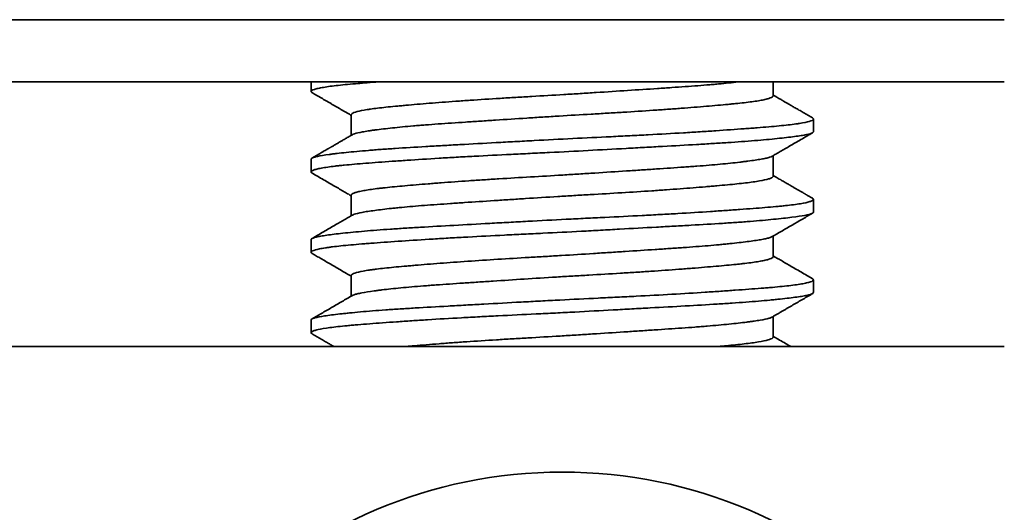
# Model space of a CAD drawing. Units: millimetres. Extents: x 4 to 403, y 23 to 287.
# Drawn here: x 169 to 178, y 243 to 248 of the extents above; entities that cross this region are included whole.
import ezdxf

# ---------------------------------------------------------------- set-up
doc = ezdxf.new("R2010")
doc.units = ezdxf.units.MM
doc.layers.add('1', color=7, linetype='Continuous', true_color=0xffffff)

msp = doc.modelspace()

# ---------------------------------------------------------------- linework, layer by layer
at = {"layer": '1', "color": 18, "linetype": 'Continuous', "lineweight": 35}
for p, q in [((178.3927, 248.1531), (104.3942, 248.1531)), ((178.3927, 247.5363), (104.3942, 247.5363)), ((171.4934, 247.5363), (171.4934, 247.4382)), ((176.0934, 247.3962), (176.0934, 247.5363)), ((171.8934, 247.2073), (171.8934, 247.0026)), ((176.4934, 247.0383), (176.4934, 247.1653)), ((171.4934, 246.7653), (171.4934, 246.6382)), ((176.0934, 246.5962), (176.0934, 246.8009)), ((171.8934, 246.4073), (171.8934, 246.2026)), ((176.4934, 246.2383), (176.4934, 246.3653)), ((176.0934, 245.7962), (176.0934, 246.0009)), ((171.4934, 245.9653), (171.4934, 245.8382)), ((171.8934, 245.6073), (171.8934, 245.4027)), ((176.4934, 245.4382), (176.4934, 245.5653)), ((176.0934, 244.9962), (176.0934, 245.2009)), ((171.4934, 245.1653), (171.4934, 245.0383)), ((178.3927, 244.9018), (104.3942, 244.9018))]:
    msp.add_line(p, q, dxfattribs=at)
msp.add_circle((173.9934, 238.9018), 4.75, dxfattribs=at)
for points, knots in [([(172.1942, 247.5363), (172.1555, 247.5335), (172.1182, 247.5307), (172.0615, 247.5264), (172.0412, 247.5248), (172.0016, 247.5217), (171.9823, 247.5201), (171.8879, 247.5123), (171.8214, 247.5061), (171.706, 247.4934), (171.6569, 247.4869), (171.6069, 247.4784), (171.5975, 247.4767), (171.5798, 247.4733), (171.5552, 247.4681), (171.5362, 247.463), (171.5054, 247.4527), (171.4945, 247.4458), (171.4933, 247.4376), (171.4936, 247.436), (171.4956, 247.4327), (171.4972, 247.4311), (171.5004, 247.4289), (171.5014, 247.4283), (171.5024, 247.4276)], [0, 0, 0, 0, 0.078758, 0.078758, 0.123917, 0.123917, 0.169076, 0.169076, 0.349713, 0.349713, 0.530349, 0.530349, 0.575508, 0.575508, 0.620668, 0.710986, 0.710986, 0.891622, 0.891622, 0.936781, 0.936781, 0.981941, 0.981941, 1, 1, 1, 1]), ([(171.8934, 247.2072), (171.8934, 247.2075), (171.8934, 247.2078), (171.8937, 247.2098), (171.8944, 247.2114), (171.9004, 247.2198), (171.9267, 247.2335), (171.9847, 247.2469), (172.0312, 247.2552), (172.0411, 247.2569), (172.0616, 247.2602), (172.0938, 247.2651), (172.13, 247.2698), (172.2076, 247.2793), (172.2664, 247.2855), (172.3487, 247.2933), (172.3656, 247.2949), (172.4003, 247.2981), (172.4181, 247.2997), (172.4725, 247.3045), (172.51, 247.3077), (172.6266, 247.3176), (172.7095, 247.3244), (172.8418, 247.3345), (172.8872, 247.3379), (172.9574, 247.343), (172.981, 247.3446), (173.0286, 247.348), (173.0525, 247.3496), (173.1733, 247.3579), (173.2727, 247.3642), (173.4262, 247.3737), (173.478, 247.3768), (173.5569, 247.3815), (173.5834, 247.383), (173.6367, 247.3862), (173.6634, 247.3877), (173.7966, 247.3956), (173.9034, 247.4018), (174.0638, 247.4116), (174.1172, 247.4149), (174.1975, 247.42), (174.2243, 247.4217), (174.2778, 247.4251), (174.3047, 247.4268), (174.4382, 247.4354), (174.6465, 247.4489), (174.8446, 247.4619), (174.9651, 247.47), (174.9891, 247.4716), (175.0364, 247.4748), (175.1063, 247.4795), (175.1734, 247.4842), (175.3037, 247.4935), (175.3857, 247.4997), (175.4818, 247.5079), (175.5007, 247.5095), (175.5379, 247.5128), (175.5561, 247.5145), (175.6095, 247.5196), (175.6432, 247.5229), (175.7066, 247.5296), (175.7363, 247.5329), (175.7643, 247.5362)], [0, 0, 0, 0, 0.002741, 0.002741, 0.017636, 0.017636, 0.077217, 0.136797, 0.136797, 0.151693, 0.151693, 0.166588, 0.196378, 0.196378, 0.255958, 0.255958, 0.270854, 0.270854, 0.285749, 0.285749, 0.315539, 0.315539, 0.375119, 0.375119, 0.40491, 0.40491, 0.419805, 0.419805, 0.4347, 0.4347, 0.49428, 0.49428, 0.524071, 0.524071, 0.538966, 0.538966, 0.553861, 0.553861, 0.613442, 0.613442, 0.643232, 0.643232, 0.658127, 0.658127, 0.673022, 0.673022, 0.732603, 0.792183, 0.792183, 0.807078, 0.807078, 0.821973, 0.851764, 0.851764, 0.911344, 0.911344, 0.926239, 0.926239, 0.941134, 0.941134, 0.970925, 0.970925, 1, 1, 1, 1]), ([(176.0934, 247.3962), (176.0934, 247.3939), (176.0924, 247.3917), (176.0849, 247.3828), (176.0712, 247.376), (176.0385, 247.3658), (176.0255, 247.3624), (176.003, 247.3574), (175.9949, 247.3557), (175.9779, 247.3523), (175.9689, 247.3506), (175.9217, 247.3424), (175.8765, 247.336), (175.7979, 247.3266), (175.7698, 247.3234), (175.725, 247.3187), (175.7096, 247.3172), (175.6779, 247.314), (175.6615, 247.3124), (175.5781, 247.3045), (175.5057, 247.2982), (175.3495, 247.285), (175.2659, 247.2783), (175.154, 247.2697), (175.1314, 247.268), (175.0857, 247.2646), (175.0165, 247.2596), (174.9454, 247.2546), (174.8007, 247.2448), (174.7008, 247.2385), (174.5717, 247.2306), (174.5457, 247.229), (174.4932, 247.2258), (174.4144, 247.2211), (174.3352, 247.2165), (174.1761, 247.2072), (174.0694, 247.2009), (173.9352, 247.1927), (173.9083, 247.191), (173.8544, 247.1877), (173.8274, 247.186), (173.7465, 247.1809), (173.6932, 247.1774), (173.5347, 247.1672), (173.431, 247.1605), (173.2786, 247.1505), (173.2283, 247.1472), (173.1536, 247.1423), (173.1288, 247.1407), (173.0798, 247.1374), (173.0556, 247.1358), (172.9361, 247.1278), (172.845, 247.1216), (172.7153, 247.1123), (172.6731, 247.1092), (172.6117, 247.1044), (172.5915, 247.1028), (172.5517, 247.0996), (172.5321, 247.098), (172.4363, 247.0898), (172.2966, 247.0763), (172.1827, 247.0628), (172.12, 247.0545), (172.1079, 247.0528), (172.0848, 247.0495), (172.0516, 247.0446), (172.0228, 247.0398), (171.9711, 247.0303), (171.9444, 247.0241), (171.9164, 247.0149), (171.9091, 247.0118), (171.9039, 247.0087)], [0, 0, 0, 0, 0.016949, 0.016949, 0.067393, 0.067393, 0.092615, 0.092615, 0.105226, 0.105226, 0.117837, 0.117837, 0.168281, 0.168281, 0.193503, 0.193503, 0.206114, 0.206114, 0.218725, 0.218725, 0.269169, 0.269169, 0.319612, 0.319612, 0.332223, 0.332223, 0.344834, 0.370056, 0.370056, 0.4205, 0.4205, 0.433111, 0.433111, 0.445722, 0.470944, 0.470944, 0.521388, 0.521388, 0.533999, 0.533999, 0.54661, 0.54661, 0.571832, 0.571832, 0.622276, 0.622276, 0.647498, 0.647498, 0.660109, 0.660109, 0.67272, 0.67272, 0.723164, 0.723164, 0.748386, 0.748386, 0.760997, 0.760997, 0.773608, 0.773608, 0.824052, 0.874496, 0.874496, 0.887107, 0.887107, 0.899718, 0.92494, 0.92494, 0.975384, 0.975384, 1, 1, 1, 1]), ([(176.4841, 247.1761), (176.469, 247.1848), (176.4382, 247.2027), (176.3933, 247.2287), (176.3508, 247.2534), (176.3129, 247.2754), (176.2796, 247.2946), (176.2509, 247.3113), (176.229, 247.324), (176.2128, 247.3334), (176.2016, 247.3399), (176.1923, 247.3453), (176.184, 247.3501), (176.1751, 247.3552), (176.1634, 247.3621), (176.1478, 247.3711), (176.128, 247.3826), (176.1095, 247.3933), (176.0976, 247.4002), (176.0934, 247.4026)], [0, 0, 0, 0, 0.115753, 0.236392, 0.345205, 0.442197, 0.527371, 0.600729, 0.662275, 0.696106, 0.724897, 0.748648, 0.767478, 0.788664, 0.816498, 0.857837, 0.908409, 0.968211, 1, 1, 1, 1]), ([(171.4934, 246.7652), (171.4934, 246.7684), (171.4956, 246.7715), (171.5026, 246.7761), (171.5056, 246.7777), (171.5128, 246.7808), (171.5255, 246.7855), (171.5436, 246.7901), (171.5868, 246.7993), (171.625, 246.8056), (171.6849, 246.8137), (171.6975, 246.8153), (171.7238, 246.8186), (171.7376, 246.8203), (171.7803, 246.8252), (171.8109, 246.8286), (171.9087, 246.8387), (171.9821, 246.8456), (172.084, 246.8541), (172.1049, 246.8558), (172.1477, 246.8591), (172.1697, 246.8608), (172.2369, 246.8658), (172.2833, 246.8691), (172.4268, 246.8786), (172.5283, 246.8847), (172.6895, 246.894), (172.7447, 246.8972), (172.8297, 246.902), (172.8585, 246.9036), (172.9164, 246.9068), (172.9455, 246.9084), (173.0922, 246.9165), (173.2125, 246.9232), (173.3973, 246.9333), (173.4596, 246.9368), (173.5543, 246.9419), (173.586, 246.9437), (173.6498, 246.9471), (173.6819, 246.9489), (173.8421, 246.9575), (173.97, 246.9642), (174.225, 246.9769), (174.3522, 246.983), (174.5108, 246.9908), (174.5424, 246.9924), (174.6051, 246.9955), (174.6984, 247.0002), (174.7897, 247.0049), (174.9696, 247.0144), (175.086, 247.021), (175.227, 247.0294), (175.2549, 247.0311), (175.3104, 247.0345), (175.3923, 247.0396), (175.4705, 247.0448), (175.6223, 247.055), (175.7171, 247.0617), (175.8275, 247.0698), (175.8492, 247.0714), (175.8918, 247.0746), (175.9127, 247.0762), (175.9739, 247.0809), (176.0125, 247.084), (176.1218, 247.0933), (176.1862, 247.0995), (176.2701, 247.1091), (176.2959, 247.1124), (176.3314, 247.1174), (176.3427, 247.119), (176.364, 247.1224), (176.374, 247.1241), (176.4211, 247.1325), (176.449, 247.1394), (176.4766, 247.1497), (176.4834, 247.1531), (176.4899, 247.1582), (176.4915, 247.1599), (176.4933, 247.1633), (176.4936, 247.1649), (176.4927, 247.1697), (176.4898, 247.1728), (176.4847, 247.1758)], [0, 0, 0, 0, 0.022901, 0.022901, 0.034828, 0.034828, 0.046756, 0.070611, 0.070611, 0.11832, 0.11832, 0.130248, 0.130248, 0.142175, 0.142175, 0.16603, 0.16603, 0.21374, 0.21374, 0.225668, 0.225668, 0.237595, 0.237595, 0.26145, 0.26145, 0.30916, 0.30916, 0.333015, 0.333015, 0.344943, 0.344943, 0.35687, 0.35687, 0.40458, 0.40458, 0.428435, 0.428435, 0.440363, 0.440363, 0.45229, 0.45229, 0.5, 0.5, 0.54771, 0.54771, 0.559637, 0.559637, 0.571565, 0.59542, 0.59542, 0.64313, 0.64313, 0.655057, 0.655057, 0.666985, 0.69084, 0.69084, 0.73855, 0.73855, 0.750477, 0.750477, 0.762405, 0.762405, 0.786259, 0.786259, 0.833969, 0.833969, 0.857824, 0.857824, 0.869752, 0.869752, 0.881679, 0.881679, 0.929389, 0.929389, 0.953244, 0.953244, 0.965172, 0.965172, 0.977099, 0.977099, 1, 1, 1, 1]), ([(176.4934, 247.0382), (176.4934, 247.0379), (176.4934, 247.0377), (176.493, 247.0342), (176.4902, 247.031), (176.4743, 247.0216), (176.4541, 247.0156), (176.4165, 247.0078), (176.4083, 247.0062), (176.3908, 247.0031), (176.3814, 247.0015), (176.3515, 246.9967), (176.3294, 246.9935), (176.2563, 246.9838), (176.1988, 246.9772), (176.0993, 246.9671), (176.0639, 246.9636), (175.9886, 246.9567), (175.9491, 246.9533), (175.8254, 246.9431), (175.7361, 246.9366), (175.5917, 246.9271), (175.5419, 246.924), (175.4645, 246.9193), (175.4382, 246.9177), (175.3849, 246.9146), (175.358, 246.913), (175.2222, 246.9052), (175.1093, 246.8989), (174.9337, 246.8892), (174.8741, 246.8859), (174.7831, 246.8809), (174.7525, 246.8792), (174.6908, 246.8758), (174.6597, 246.874), (174.5035, 246.8655), (174.3776, 246.8585), (174.1237, 246.8449), (173.9957, 246.8383), (173.8345, 246.8302), (173.8021, 246.8287), (173.7379, 246.8255), (173.642, 246.8208), (173.5473, 246.8162), (173.3598, 246.807), (173.237, 246.8008), (173.0864, 246.7928), (173.0564, 246.7911), (172.9968, 246.7879), (172.9672, 246.7862), (172.8796, 246.7813), (172.8226, 246.7779), (172.6555, 246.7679), (172.5494, 246.761), (172.4234, 246.7525), (172.3985, 246.7508), (172.3495, 246.7474), (172.3252, 246.7457), (172.2538, 246.7406), (172.2082, 246.7373), (172.0771, 246.7277), (171.9975, 246.7216), (171.8897, 246.7123), (171.8557, 246.7091), (171.8076, 246.7044), (171.7921, 246.7028), (171.7622, 246.6996), (171.7478, 246.698), (171.679, 246.6899), (171.6334, 246.6833), (171.5789, 246.6732), (171.563, 246.6698), (171.5427, 246.6646), (171.5365, 246.6629), (171.5254, 246.6594), (171.5204, 246.6577), (171.4988, 246.649), (171.4915, 246.6423), (171.4949, 246.633), (171.4978, 246.6303), (171.5025, 246.6276)], [0, 0, 0, 0, 0.001718, 0.001718, 0.025563, 0.025563, 0.073255, 0.073255, 0.085178, 0.085178, 0.097101, 0.097101, 0.120947, 0.120947, 0.168639, 0.168639, 0.192485, 0.192485, 0.21633, 0.21633, 0.264022, 0.264022, 0.287868, 0.287868, 0.299791, 0.299791, 0.311714, 0.311714, 0.359406, 0.359406, 0.383251, 0.383251, 0.395174, 0.395174, 0.407097, 0.407097, 0.454789, 0.454789, 0.502481, 0.502481, 0.514404, 0.514404, 0.526327, 0.550172, 0.550172, 0.597864, 0.597864, 0.609787, 0.609787, 0.62171, 0.62171, 0.645556, 0.645556, 0.693248, 0.693248, 0.705171, 0.705171, 0.717094, 0.717094, 0.740939, 0.740939, 0.788631, 0.788631, 0.812477, 0.812477, 0.8244, 0.8244, 0.836323, 0.836323, 0.884015, 0.884015, 0.90786, 0.90786, 0.919783, 0.919783, 0.931706, 0.931706, 0.979398, 0.979398, 1, 1, 1, 1]), ([(171.9043, 247.0089), (171.8932, 247.0025), (171.8709, 246.9895), (171.8384, 246.9707), (171.8078, 246.953), (171.7805, 246.9371), (171.7575, 246.9237), (171.7384, 246.9127), (171.723, 246.9037), (171.7098, 246.8961), (171.6988, 246.8897), (171.6901, 246.8847), (171.6835, 246.8809), (171.6788, 246.8781), (171.6741, 246.8754), (171.6681, 246.8719), (171.6594, 246.8669), (171.6481, 246.8603), (171.6329, 246.8515), (171.6136, 246.8403), (171.5896, 246.8264), (171.5619, 246.8103), (171.5324, 246.7932), (171.5121, 246.7815), (171.5024, 246.7759)], [0, 0, 0, 0, 0.082721, 0.166695, 0.242691, 0.310708, 0.370744, 0.414674, 0.45306, 0.4859, 0.513192, 0.534938, 0.551135, 0.561784, 0.570586, 0.585637, 0.607223, 0.635346, 0.670006, 0.720226, 0.779862, 0.848914, 0.927386, 1, 1, 1, 1]), ([(176.0824, 246.7945), (176.0947, 246.8016), (176.1214, 246.8171), (176.1636, 246.8416), (176.2103, 246.8687), (176.2602, 246.8976), (176.3132, 246.9284), (176.3695, 246.961), (176.4268, 246.9943), (176.4654, 247.0166), (176.4842, 247.0275)], [0, 0, 0, 0, 0.091392, 0.199562, 0.315705, 0.439823, 0.571919, 0.711995, 0.860053, 1, 1, 1, 1]), ([(171.8934, 246.4073), (171.8934, 246.4089), (171.894, 246.4106), (171.8992, 246.4189), (171.9115, 246.4257), (171.9423, 246.436), (171.9548, 246.4394), (171.9834, 246.4462), (171.9997, 246.4495), (172.0541, 246.4594), (172.0979, 246.4658), (172.1621, 246.4738), (172.1754, 246.4753), (172.2031, 246.4785), (172.2174, 246.4801), (172.2616, 246.4848), (172.2927, 246.488), (172.3904, 246.4973), (172.4616, 246.5036), (172.5775, 246.5135), (172.6176, 246.5168), (172.6802, 246.5219), (172.7015, 246.5236), (172.7445, 246.527), (172.7663, 246.5287), (172.8764, 246.5372), (172.9685, 246.5439), (173.1123, 246.5537), (173.1612, 246.557), (173.2361, 246.5618), (173.2613, 246.5634), (173.3122, 246.5666), (173.3379, 246.5682), (173.4668, 246.5762), (173.6756, 246.5885), (173.8894, 246.601), (174.0247, 246.6092), (174.0518, 246.6109), (174.1057, 246.6142), (174.1863, 246.6192), (174.2661, 246.6243), (174.4245, 246.6345), (174.5286, 246.6413), (174.6569, 246.6497), (174.6825, 246.6513), (174.7334, 246.6547), (174.7587, 246.6563), (174.8336, 246.6612), (174.8825, 246.6645), (175.0262, 246.674), (175.118, 246.6803), (175.2276, 246.6881), (175.2492, 246.6896), (175.292, 246.6928), (175.3132, 246.6944), (175.3758, 246.6991), (175.4159, 246.7023), (175.5315, 246.712), (175.6023, 246.7187), (175.6993, 246.7288), (175.7301, 246.7322), (175.7739, 246.7373), (175.7882, 246.739), (175.8157, 246.7424), (175.8289, 246.7441), (175.8928, 246.7524), (175.9362, 246.7589), (175.9899, 246.7684), (176.006, 246.7715), (176.0271, 246.7762), (176.0336, 246.7778), (176.0458, 246.7809), (176.0514, 246.7825), (176.0677, 246.7876), (176.0764, 246.7911), (176.0825, 246.7946)], [0, 0, 0, 0, 0.012919, 0.012919, 0.063383, 0.063383, 0.088615, 0.088615, 0.113847, 0.113847, 0.164312, 0.164312, 0.176928, 0.176928, 0.189544, 0.189544, 0.214776, 0.214776, 0.26524, 0.26524, 0.290472, 0.290472, 0.303088, 0.303088, 0.315704, 0.315704, 0.366169, 0.366169, 0.391401, 0.391401, 0.404017, 0.404017, 0.416633, 0.416633, 0.467097, 0.517562, 0.517562, 0.530178, 0.530178, 0.542794, 0.568026, 0.568026, 0.61849, 0.61849, 0.631106, 0.631106, 0.643722, 0.643722, 0.668954, 0.668954, 0.719419, 0.719419, 0.732035, 0.732035, 0.744651, 0.744651, 0.769883, 0.769883, 0.820347, 0.820347, 0.84558, 0.84558, 0.858196, 0.858196, 0.870812, 0.870812, 0.921276, 0.921276, 0.946508, 0.946508, 0.959124, 0.959124, 0.97174, 0.97174, 1, 1, 1, 1]), ([(171.5027, 246.6275), (171.5215, 246.6166), (171.5601, 246.5942), (171.6174, 246.561), (171.6737, 246.5284), (171.7268, 246.4976), (171.7766, 246.4687), (171.8233, 246.4416), (171.8619, 246.4192), (171.8849, 246.4059), (171.8934, 246.4009)], [0, 0, 0, 0, 0.143923, 0.29623, 0.440302, 0.576143, 0.703756, 0.823143, 0.934306, 1, 1, 1, 1]), ([(176.0934, 246.5962), (176.0934, 246.5938), (176.0923, 246.5913), (176.0884, 246.5871), (176.0863, 246.5854), (176.0811, 246.582), (176.0779, 246.5803), (176.0671, 246.5751), (176.0578, 246.5717), (176.024, 246.5616), (175.9937, 246.5549), (175.9363, 246.545), (175.9151, 246.5417), (175.8688, 246.5352), (175.8439, 246.5321), (175.7641, 246.5226), (175.7042, 246.5164), (175.6042, 246.507), (175.5692, 246.5039), (175.5142, 246.499), (175.4954, 246.4974), (175.457, 246.4941), (175.4376, 246.4925), (175.3387, 246.4842), (175.2547, 246.4774), (175.1217, 246.4673), (175.0762, 246.4639), (175.006, 246.4589), (174.9824, 246.4572), (174.9344, 246.4539), (174.9101, 246.4522), (174.7877, 246.444), (174.6875, 246.4376), (174.4823, 246.4251), (174.3775, 246.419), (174.2435, 246.4111), (174.2165, 246.4095), (174.1627, 246.4064), (174.1359, 246.4048), (174.0554, 246.4), (174.0018, 246.3968), (173.8415, 246.3869), (173.735, 246.3801), (173.6025, 246.3716), (173.576, 246.3699), (173.5231, 246.3665), (173.4968, 246.3648), (173.4184, 246.3597), (173.367, 246.3563), (173.2149, 246.3464), (173.1167, 246.3399), (172.974, 246.3304), (172.9272, 246.3272), (172.8352, 246.3209), (172.7906, 246.3177), (172.661, 246.3084), (172.5801, 246.3021), (172.4668, 246.2924), (172.4305, 246.289), (172.378, 246.284), (172.3608, 246.2823), (172.3273, 246.2789), (172.311, 246.2772), (172.2318, 246.2687), (172.1758, 246.262), (172.1023, 246.2521), (172.0796, 246.2488), (172.0482, 246.2439), (172.0382, 246.2423), (172.0192, 246.2391), (172.0101, 246.2375), (171.9673, 246.2295), (171.9413, 246.2233), (171.9153, 246.2144), (171.9088, 246.2116), (171.904, 246.2088)], [0, 0, 0, 0, 0.018967, 0.018967, 0.031578, 0.031578, 0.044189, 0.044189, 0.069411, 0.069411, 0.119854, 0.119854, 0.145076, 0.145076, 0.170298, 0.170298, 0.220742, 0.220742, 0.245964, 0.245964, 0.258575, 0.258575, 0.271186, 0.271186, 0.32163, 0.32163, 0.346852, 0.346852, 0.359463, 0.359463, 0.372074, 0.372074, 0.422518, 0.422518, 0.472962, 0.472962, 0.485573, 0.485573, 0.498184, 0.498184, 0.523406, 0.523406, 0.57385, 0.57385, 0.586461, 0.586461, 0.599072, 0.599072, 0.624294, 0.624294, 0.674738, 0.674738, 0.69996, 0.69996, 0.725182, 0.725182, 0.775625, 0.775625, 0.800847, 0.800847, 0.813458, 0.813458, 0.826069, 0.826069, 0.876513, 0.876513, 0.901735, 0.901735, 0.914346, 0.914346, 0.926957, 0.926957, 0.977401, 0.977401, 1, 1, 1, 1]), ([(176.4841, 246.3761), (176.4798, 246.3786), (176.47, 246.3843), (176.4556, 246.3926), (176.4418, 246.4006), (176.431, 246.4069), (176.4229, 246.4116), (176.4168, 246.4151), (176.412, 246.4179), (176.4069, 246.4208), (176.4014, 246.424), (176.3945, 246.428), (176.386, 246.4329), (176.375, 246.4393), (176.3606, 246.4477), (176.3426, 246.4581), (176.3207, 246.4708), (176.2955, 246.4854), (176.267, 246.5019), (176.2354, 246.5203), (176.2007, 246.5404), (176.1629, 246.5623), (176.1268, 246.5833), (176.1033, 246.5969), (176.0934, 246.6026)], [0, 0, 0, 0, 0.03305, 0.075486, 0.110615, 0.138435, 0.158948, 0.172814, 0.184836, 0.195973, 0.21195, 0.227297, 0.248733, 0.276985, 0.312053, 0.359418, 0.415329, 0.479785, 0.552783, 0.634321, 0.722712, 0.819337, 0.924191, 1, 1, 1, 1]), ([(171.4934, 245.9652), (171.4934, 245.9673), (171.4944, 245.9693), (171.5025, 245.9777), (171.5184, 245.9838), (171.5569, 245.9931), (171.5721, 245.9962), (171.5988, 246.0009), (171.6083, 246.0025), (171.6284, 246.0057), (171.639, 246.0073), (171.6949, 246.0153), (171.7485, 246.0218), (171.842, 246.0319), (171.8753, 246.0353), (171.9465, 246.0421), (171.9845, 246.0456), (172.1034, 246.0559), (172.1897, 246.0626), (172.3293, 246.0722), (172.3776, 246.0753), (172.4526, 246.08), (172.478, 246.0816), (172.5298, 246.0847), (172.5562, 246.0863), (172.6896, 246.0941), (172.8006, 246.1004), (173.031, 246.1132), (173.1503, 246.1197), (173.3047, 246.1282), (173.3359, 246.13), (173.3984, 246.1334), (173.4923, 246.1386), (173.5868, 246.1437), (173.7765, 246.154), (173.904, 246.1608), (174.0646, 246.1689), (174.0968, 246.1705), (174.1613, 246.1737), (174.1936, 246.1753), (174.2899, 246.18), (174.3535, 246.1831), (174.5426, 246.1924), (174.6664, 246.1985), (174.8486, 246.208), (174.9088, 246.2112), (174.9981, 246.2161), (175.0276, 246.2178), (175.0859, 246.2211), (175.1147, 246.2227), (175.257, 246.2311), (175.3655, 246.2379), (175.5203, 246.2481), (175.5706, 246.2515), (175.6439, 246.2566), (175.6681, 246.2583), (175.7155, 246.2617), (175.7388, 246.2633), (175.8524, 246.2715), (175.9355, 246.2777), (176.0486, 246.287), (176.0844, 246.2901), (176.1351, 246.2948), (176.1515, 246.2964), (176.1834, 246.2996), (176.1988, 246.3012), (176.2731, 246.3092), (176.3727, 246.3222), (176.4355, 246.3359), (176.4628, 246.3446), (176.4677, 246.3463), (176.4761, 246.3498), (176.4869, 246.3549), (176.4921, 246.36), (176.4944, 246.3675), (176.4917, 246.3716), (176.4848, 246.3757)], [0, 0, 0, 0, 0.015263, 0.015263, 0.062954, 0.062954, 0.0868, 0.0868, 0.098723, 0.098723, 0.110646, 0.110646, 0.158338, 0.158338, 0.182184, 0.182184, 0.206029, 0.206029, 0.253721, 0.253721, 0.277567, 0.277567, 0.28949, 0.28949, 0.301413, 0.301413, 0.349104, 0.349104, 0.396796, 0.396796, 0.408719, 0.408719, 0.420642, 0.444488, 0.444488, 0.49218, 0.49218, 0.504103, 0.504103, 0.516025, 0.516025, 0.539871, 0.539871, 0.587563, 0.587563, 0.611409, 0.611409, 0.623332, 0.623332, 0.635255, 0.635255, 0.682946, 0.682946, 0.706792, 0.706792, 0.718715, 0.718715, 0.730638, 0.730638, 0.77833, 0.77833, 0.802176, 0.802176, 0.814099, 0.814099, 0.826022, 0.826022, 0.873713, 0.921405, 0.921405, 0.933328, 0.933328, 0.945251, 0.969097, 0.969097, 1, 1, 1, 1]), ([(176.4934, 246.2381), (176.4934, 246.2368), (176.493, 246.2355), (176.4911, 246.2326), (176.4895, 246.231), (176.4849, 246.2278), (176.482, 246.2262), (176.4644, 246.2184), (176.4406, 246.2123), (176.3742, 246.1999), (176.3315, 246.1936), (176.2529, 246.1837), (176.2245, 246.1803), (176.1637, 246.1736), (176.1312, 246.1703), (176.0277, 246.1601), (175.9506, 246.1532), (175.8439, 246.1448), (175.8219, 246.1431), (175.7772, 246.1397), (175.7545, 246.1381), (175.6852, 246.1332), (175.6374, 246.13), (175.4898, 246.1207), (175.3855, 246.1145), (175.2477, 246.1067), (175.2198, 246.1051), (175.1632, 246.1019), (175.1344, 246.1003), (175.0477, 246.0955), (174.9891, 246.0922), (174.811, 246.0824), (174.6894, 246.0757), (174.5024, 246.0654), (174.4394, 246.062), (174.3437, 246.0567), (174.3116, 246.055), (174.2475, 246.0516), (174.2155, 246.0498), (174.0555, 246.0413), (173.9278, 246.0348), (173.7367, 246.0254), (173.6731, 246.0223), (173.5777, 246.0177), (173.546, 246.0161), (173.4825, 246.013), (173.4509, 246.0115), (173.2941, 246.0037), (173.1723, 245.9974), (172.9948, 245.9878), (172.9365, 245.9845), (172.8218, 245.9779), (172.7653, 245.9745), (172.5987, 245.9642), (172.4942, 245.9574), (172.2978, 245.9438), (172.2059, 245.9373), (172.0992, 245.9293), (172.0782, 245.9277), (172.0373, 245.9245), (171.9776, 245.9198), (171.9227, 245.9152), (171.8193, 245.9059), (171.7589, 245.8996), (171.6939, 245.8914), (171.6815, 245.8898), (171.6577, 245.8865), (171.6463, 245.8848), (171.6142, 245.8798), (171.5952, 245.8764), (171.5455, 245.8662), (171.522, 245.8593), (171.5012, 245.849), (171.4967, 245.8456), (171.4937, 245.8406), (171.4933, 245.8389), (171.4937, 245.8356), (171.4946, 245.834), (171.4976, 245.8308), (171.4997, 245.8292), (171.5025, 245.8276)], [0, 0, 0, 0, 0.009733, 0.009733, 0.021661, 0.021661, 0.033588, 0.033588, 0.081298, 0.081298, 0.129008, 0.129008, 0.152863, 0.152863, 0.176718, 0.176718, 0.224428, 0.224428, 0.236355, 0.236355, 0.248283, 0.248283, 0.272138, 0.272138, 0.319848, 0.319848, 0.331775, 0.331775, 0.343703, 0.343703, 0.367558, 0.367558, 0.415268, 0.415268, 0.439123, 0.439123, 0.45105, 0.45105, 0.462978, 0.462978, 0.510687, 0.510687, 0.534542, 0.534542, 0.54647, 0.54647, 0.558397, 0.558397, 0.606107, 0.606107, 0.629962, 0.629962, 0.653817, 0.653817, 0.701527, 0.701527, 0.749237, 0.749237, 0.761165, 0.761165, 0.773092, 0.796947, 0.796947, 0.844657, 0.844657, 0.856584, 0.856584, 0.868512, 0.868512, 0.892367, 0.892367, 0.940077, 0.940077, 0.963932, 0.963932, 0.975859, 0.975859, 0.987787, 0.987787, 1, 1, 1, 1]), ([(171.9045, 246.209), (171.8922, 246.2019), (171.8655, 246.1864), (171.8232, 246.1619), (171.7766, 246.1348), (171.7267, 246.1059), (171.6736, 246.0751), (171.6174, 246.0425), (171.56, 246.0093), (171.5214, 245.9869), (171.5027, 245.976)], [0, 0, 0, 0, 0.091406, 0.199569, 0.315701, 0.439805, 0.571883, 0.711937, 0.85997, 1, 1, 1, 1]), ([(176.0825, 245.9946), (176.1164, 246.0142), (176.1849, 246.0539), (176.2874, 246.1134), (176.3874, 246.1714), (176.4529, 246.2094), (176.4844, 246.2276)], [0, 0, 0, 0, 0.252951, 0.511056, 0.76524, 1, 1, 1, 1]), ([(171.8934, 245.6072), (171.8934, 245.6086), (171.8938, 245.61), (171.8954, 245.6131), (171.8968, 245.6148), (171.9007, 245.6182), (171.9031, 245.6199), (171.912, 245.625), (171.9199, 245.6284), (171.9497, 245.6386), (171.9775, 245.6454), (172.031, 245.6553), (172.0509, 245.6586), (172.0837, 245.6635), (172.0951, 245.6651), (172.1188, 245.6683), (172.1311, 245.6699), (172.1948, 245.6779), (172.2525, 245.684), (172.3491, 245.6934), (172.383, 245.6965), (172.4365, 245.7013), (172.4547, 245.7029), (172.492, 245.7062), (172.5111, 245.7078), (172.6079, 245.7161), (172.7725, 245.7296), (172.9564, 245.743), (173.1502, 245.7563), (173.2496, 245.7628), (173.4532, 245.7754), (173.5573, 245.7815), (173.6905, 245.7893), (173.7174, 245.7909), (173.7711, 245.7941), (173.8517, 245.7988), (173.9321, 245.8036), (174.0926, 245.8133), (174.1992, 245.82), (174.332, 245.8286), (174.3586, 245.8303), (174.4116, 245.8337), (174.4381, 245.8354), (174.5172, 245.8405), (174.5691, 245.8439), (174.7225, 245.8539), (174.8218, 245.8604), (174.9661, 245.87), (175.0135, 245.8732), (175.0833, 245.878), (175.1065, 245.8796), (175.1519, 245.8827), (175.1743, 245.8843), (175.2845, 245.8921), (175.3672, 245.8983), (175.4831, 245.9079), (175.5205, 245.9112), (175.5744, 245.9162), (175.592, 245.9179), (175.6266, 245.9213), (175.6435, 245.923), (175.7256, 245.9315), (175.8423, 245.945), (175.9309, 245.958), (175.9863, 245.9677), (176.0027, 245.9709), (176.0314, 245.9771), (176.0437, 245.9802), (176.0665, 245.9871), (176.0761, 245.9908), (176.0827, 245.9947)], [0, 0, 0, 0, 0.010896, 0.010896, 0.023507, 0.023507, 0.036118, 0.036118, 0.06134, 0.06134, 0.111784, 0.111784, 0.137006, 0.137006, 0.149617, 0.149617, 0.162228, 0.162228, 0.212672, 0.212672, 0.237894, 0.237894, 0.250505, 0.250505, 0.263116, 0.263116, 0.31356, 0.364003, 0.364003, 0.414447, 0.414447, 0.464891, 0.464891, 0.477502, 0.477502, 0.490113, 0.515335, 0.515335, 0.565779, 0.565779, 0.57839, 0.57839, 0.591001, 0.591001, 0.616223, 0.616223, 0.666667, 0.666667, 0.691889, 0.691889, 0.7045, 0.7045, 0.717111, 0.717111, 0.767555, 0.767555, 0.792777, 0.792777, 0.805388, 0.805388, 0.817999, 0.817999, 0.868443, 0.918887, 0.918887, 0.944109, 0.944109, 0.969331, 0.969331, 1, 1, 1, 1]), ([(171.5028, 245.8274), (171.514, 245.8209), (171.5397, 245.806), (171.581, 245.7821), (171.6276, 245.7551), (171.6775, 245.7262), (171.7306, 245.6954), (171.7869, 245.6627), (171.8415, 245.631), (171.8774, 245.6102), (171.8934, 245.6009)], [0, 0, 0, 0, 0.086228, 0.197422, 0.316843, 0.444489, 0.580356, 0.72444, 0.876737, 1, 1, 1, 1]), ([(176.0934, 245.7962), (176.0934, 245.7934), (176.092, 245.7907), (176.0822, 245.7812), (176.0673, 245.7744), (176.0382, 245.7659), (176.0318, 245.7642), (176.0181, 245.7608), (175.9961, 245.7557), (175.9699, 245.7507), (175.9117, 245.7409), (175.8654, 245.7346), (175.7981, 245.7266), (175.7842, 245.7251), (175.7554, 245.7219), (175.7404, 245.7203), (175.6946, 245.7156), (175.6625, 245.7125), (175.5617, 245.7031), (175.4885, 245.6967), (175.3697, 245.6868), (175.3286, 245.6834), (175.2646, 245.6783), (175.243, 245.6766), (175.1992, 245.6732), (175.1771, 245.6715), (175.0652, 245.663), (174.9719, 245.6564), (174.8262, 245.6466), (174.7767, 245.6434), (174.6757, 245.6369), (174.624, 245.6337), (174.4686, 245.6243), (174.3637, 245.6181), (174.2046, 245.6088), (174.1513, 245.6057), (174.0708, 245.6009), (174.0439, 245.5993), (173.99, 245.5961), (173.9629, 245.5944), (173.8276, 245.5861), (173.721, 245.5792), (173.5107, 245.5657), (173.4072, 245.5589), (173.2796, 245.5506), (173.2542, 245.5489), (173.2038, 245.5456), (173.129, 245.5407), (173.0566, 245.5359), (172.9149, 245.5264), (172.8245, 245.5202), (172.7167, 245.5124), (172.6954, 245.5108), (172.6533, 245.5076), (172.6326, 245.506), (172.5715, 245.5013), (172.5324, 245.498), (172.4198, 245.4882), (172.351, 245.4815), (172.2571, 245.4714), (172.2274, 245.468), (172.1852, 245.4629), (172.1716, 245.4612), (172.1453, 245.4578), (172.1327, 245.4562), (172.072, 245.4479), (172.0311, 245.4415), (171.9811, 245.432), (171.9664, 245.4289), (171.9472, 245.4242), (171.9412, 245.4226), (171.9304, 245.4195), (171.9255, 245.4179), (171.914, 245.4138), (171.9083, 245.4113), (171.9039, 245.4087)], [0, 0, 0, 0, 0.020985, 0.020985, 0.071429, 0.071429, 0.08404, 0.08404, 0.096651, 0.121873, 0.121873, 0.172317, 0.172317, 0.184928, 0.184928, 0.197539, 0.197539, 0.22276, 0.22276, 0.273204, 0.273204, 0.298426, 0.298426, 0.311037, 0.311037, 0.323648, 0.323648, 0.374092, 0.374092, 0.399314, 0.399314, 0.424536, 0.424536, 0.47498, 0.47498, 0.500202, 0.500202, 0.512813, 0.512813, 0.525424, 0.525424, 0.575868, 0.575868, 0.626311, 0.626311, 0.638922, 0.638922, 0.651533, 0.676755, 0.676755, 0.727199, 0.727199, 0.73981, 0.73981, 0.752421, 0.752421, 0.777643, 0.777643, 0.828087, 0.828087, 0.853309, 0.853309, 0.86592, 0.86592, 0.878531, 0.878531, 0.928975, 0.928975, 0.954197, 0.954197, 0.966808, 0.966808, 0.979419, 0.979419, 1, 1, 1, 1]), ([(176.4843, 245.576), (176.4655, 245.5869), (176.4268, 245.6093), (176.3695, 245.6425), (176.3132, 245.6752), (176.2601, 245.706), (176.2102, 245.7349), (176.1636, 245.7619), (176.125, 245.7843), (176.102, 245.7977), (176.0934, 245.8026)], [0, 0, 0, 0, 0.144184, 0.296442, 0.440469, 0.576269, 0.703843, 0.823195, 0.934327, 1, 1, 1, 1]), ([(171.4934, 245.1653), (171.4934, 245.1662), (171.4936, 245.1672), (171.4954, 245.1713), (171.4993, 245.1745), (171.5088, 245.1792), (171.5126, 245.1807), (171.5214, 245.1838), (171.5265, 245.1854), (171.5548, 245.1932), (171.5869, 245.1993), (171.6696, 245.212), (171.7202, 245.2184), (171.7954, 245.2269), (171.811, 245.2286), (171.8431, 245.2319), (171.8928, 245.237), (171.9469, 245.2422), (172.0609, 245.2524), (172.1446, 245.2592), (172.2591, 245.2674), (172.2825, 245.269), (172.3302, 245.2722), (172.4029, 245.277), (172.4786, 245.2816), (172.6341, 245.2909), (172.743, 245.2971), (172.8859, 245.3051), (172.9148, 245.3067), (172.9733, 245.3099), (173.0029, 245.3116), (173.0924, 245.3165), (173.1527, 245.3199), (173.3351, 245.3299), (173.4591, 245.3368), (173.6484, 245.3471), (173.7121, 245.3505), (173.8085, 245.3557), (173.8408, 245.3574), (173.9053, 245.3608), (173.9374, 245.3624), (174.0979, 245.3707), (174.2254, 245.3769), (174.415, 245.3861), (174.478, 245.3892), (174.5721, 245.3939), (174.6034, 245.3954), (174.6658, 245.3986), (174.697, 245.4001), (174.851, 245.408), (174.97, 245.4144), (175.1996, 245.4276), (175.3103, 245.4344), (175.4699, 245.4447), (175.5213, 245.4482), (175.6208, 245.455), (175.6688, 245.4583), (175.8076, 245.4683), (175.8933, 245.4745), (175.9918, 245.4824), (176.011, 245.4839), (176.0486, 245.4871), (176.1031, 245.4918), (176.1526, 245.4964), (176.2451, 245.5059), (176.2979, 245.5123), (176.3529, 245.5206), (176.3634, 245.5223), (176.3831, 245.5257), (176.3925, 245.5274), (176.4185, 245.5325), (176.4334, 245.536), (176.4707, 245.5463), (176.4858, 245.5532), (176.4939, 245.5632), (176.4942, 245.5665), (176.4908, 245.5713), (176.489, 245.5729), (176.486, 245.5749), (176.4854, 245.5754), (176.4846, 245.5758)], [0, 0, 0, 0, 0.00687, 0.00687, 0.030725, 0.030725, 0.042653, 0.042653, 0.05458, 0.05458, 0.10229, 0.10229, 0.15, 0.15, 0.161928, 0.161928, 0.173855, 0.19771, 0.19771, 0.24542, 0.24542, 0.257347, 0.257347, 0.269275, 0.29313, 0.29313, 0.34084, 0.34084, 0.352767, 0.352767, 0.364695, 0.364695, 0.38855, 0.38855, 0.43626, 0.43626, 0.460115, 0.460115, 0.472042, 0.472042, 0.48397, 0.48397, 0.53168, 0.53168, 0.555535, 0.555535, 0.567462, 0.567462, 0.57939, 0.57939, 0.627099, 0.627099, 0.674809, 0.674809, 0.698664, 0.698664, 0.722519, 0.722519, 0.770229, 0.770229, 0.782157, 0.782157, 0.794084, 0.817939, 0.817939, 0.865649, 0.865649, 0.877577, 0.877577, 0.889504, 0.889504, 0.913359, 0.913359, 0.961069, 0.961069, 0.984924, 0.984924, 0.996851, 0.996851, 1, 1, 1, 1]), ([(176.4934, 245.4381), (176.4934, 245.4324), (176.4857, 245.4269), (176.4618, 245.4184), (176.4507, 245.4153), (176.4302, 245.4106), (176.4227, 245.409), (176.4067, 245.4059), (176.3981, 245.4044), (176.3522, 245.3965), (176.3064, 245.3901), (176.2241, 245.3803), (176.1944, 245.3769), (176.1463, 245.3719), (176.1297, 245.3701), (176.0954, 245.3667), (176.0778, 245.365), (175.9872, 245.3564), (175.9074, 245.3496), (175.7766, 245.3396), (175.7312, 245.3364), (175.6603, 245.3316), (175.6362, 245.33), (175.587, 245.3268), (175.5619, 245.3252), (175.4348, 245.3174), (175.3282, 245.3112), (175.1056, 245.2987), (174.9895, 245.2922), (174.8383, 245.2839), (174.8078, 245.2822), (174.7465, 245.2788), (174.6543, 245.2738), (174.5611, 245.2686), (174.3736, 245.2583), (174.2468, 245.2515), (174.0863, 245.243), (174.0541, 245.2413), (173.9894, 245.238), (173.9571, 245.2364), (173.8605, 245.2315), (173.7965, 245.2284), (173.6057, 245.219), (173.4801, 245.213), (173.2941, 245.2036), (173.2325, 245.2005), (173.1103, 245.1941), (173.0504, 245.1908), (172.8742, 245.181), (172.7615, 245.1744), (172.5996, 245.1642), (172.5468, 245.1608), (172.4694, 245.1556), (172.4439, 245.1539), (172.3937, 245.1505), (172.369, 245.1487), (172.2482, 245.1403), (172.159, 245.1338), (172.0359, 245.1245), (171.9968, 245.1213), (171.9408, 245.1167), (171.9226, 245.1151), (171.8871, 245.112), (171.8698, 245.1104), (171.7864, 245.1025), (171.6715, 245.0898), (171.5926, 245.0764), (171.5549, 245.0678), (171.548, 245.066), (171.5354, 245.0626), (171.5184, 245.0574), (171.5069, 245.0522), (171.4913, 245.0421), (171.4907, 245.0355), (171.5007, 245.0287), (171.5016, 245.0281), (171.5026, 245.0275)], [0, 0, 0, 0, 0.041969, 0.041969, 0.065815, 0.065815, 0.077738, 0.077738, 0.089661, 0.089661, 0.137352, 0.137352, 0.161198, 0.161198, 0.173121, 0.173121, 0.185044, 0.185044, 0.232736, 0.232736, 0.256582, 0.256582, 0.268504, 0.268504, 0.280427, 0.280427, 0.328119, 0.328119, 0.375811, 0.375811, 0.387734, 0.387734, 0.399657, 0.423502, 0.423502, 0.471194, 0.471194, 0.483117, 0.483117, 0.49504, 0.49504, 0.518886, 0.518886, 0.566578, 0.566578, 0.590423, 0.590423, 0.614269, 0.614269, 0.661961, 0.661961, 0.685807, 0.685807, 0.69773, 0.69773, 0.709653, 0.709653, 0.757344, 0.757344, 0.78119, 0.78119, 0.793113, 0.793113, 0.805036, 0.805036, 0.852728, 0.90042, 0.90042, 0.912342, 0.912342, 0.924265, 0.948111, 0.948111, 0.995803, 0.995803, 1, 1, 1, 1]), ([(171.9044, 245.409), (171.8703, 245.3892), (171.8016, 245.3493), (171.6989, 245.2898), (171.5991, 245.2319), (171.5339, 245.1942), (171.5028, 245.1761)], [0, 0, 0, 0, 0.254684, 0.513421, 0.767291, 1, 1, 1, 1]), ([(172.441, 244.9017), (172.467, 244.904), (172.4937, 244.9063), (172.5973, 244.9152), (172.6791, 244.9219), (172.7887, 244.9304), (172.8111, 244.9322), (172.8561, 244.9356), (172.9244, 244.9406), (172.9946, 244.9456), (173.1376, 244.9555), (173.2364, 244.9619), (173.3641, 244.9699), (173.3899, 244.9714), (173.4419, 244.9746), (173.4682, 244.9762), (173.5468, 244.9809), (173.5995, 244.984), (173.7581, 244.9933), (173.8646, 244.9995), (174.0254, 245.0092), (174.0792, 245.0125), (174.1603, 245.0176), (174.1873, 245.0193), (174.2409, 245.0227), (174.2676, 245.0244), (174.4004, 245.0329), (174.5047, 245.0397), (174.6582, 245.0497), (174.7089, 245.0531), (174.8093, 245.0596), (174.8591, 245.0629), (175.0047, 245.0726), (175.0971, 245.0788), (175.2292, 245.0882), (175.2721, 245.0913), (175.3347, 245.096), (175.3553, 245.0976), (175.3959, 245.1008), (175.416, 245.1024), (175.5144, 245.1105), (175.5864, 245.1172), (175.7175, 245.1306), (175.7766, 245.1374), (175.8421, 245.1458), (175.8549, 245.1474), (175.8793, 245.1508), (175.9144, 245.1557), (175.9451, 245.1606), (176.0006, 245.1701), (176.0299, 245.1763), (176.0567, 245.1841), (176.0616, 245.1857), (176.0703, 245.1888), (176.0742, 245.1904), (176.0793, 245.1928), (176.081, 245.1937), (176.0826, 245.1946)], [0, 0, 0, 0, 0.024, 0.024, 0.090667, 0.090667, 0.107333, 0.107333, 0.124, 0.157333, 0.157333, 0.224, 0.224, 0.240667, 0.240667, 0.257333, 0.257333, 0.290667, 0.290667, 0.357333, 0.357333, 0.390667, 0.390667, 0.407333, 0.407333, 0.424, 0.424, 0.490667, 0.490667, 0.524, 0.524, 0.557333, 0.557333, 0.624, 0.624, 0.657333, 0.657333, 0.674, 0.674, 0.690667, 0.690667, 0.757333, 0.757333, 0.824, 0.824, 0.840667, 0.840667, 0.857333, 0.890667, 0.890667, 0.957333, 0.957333, 0.974, 0.974, 0.990667, 0.990667, 1, 1, 1, 1]), ([(171.5027, 245.0275), (171.5178, 245.0187), (171.5486, 245.0009), (171.5936, 244.9748), (171.6361, 244.9502), (171.674, 244.9282), (171.7013, 244.9124), (171.716, 244.9038), (171.7196, 244.9018)], [0, 0, 0, 0, 0.208798, 0.426171, 0.622236, 0.797, 0.950469, 1, 1, 1, 1]), ([(176.0934, 244.9962), (176.0934, 244.9949), (176.0931, 244.9935), (176.0915, 244.9905), (176.0901, 244.9888), (176.0806, 244.9804), (176.0649, 244.9735), (176.0175, 244.96), (175.9859, 244.9533), (175.9061, 244.9401), (175.8589, 244.9337), (175.7507, 244.9212), (175.6897, 244.915), (175.6045, 244.9071), (175.587, 244.9055), (175.5613, 244.9032), (175.5533, 244.9025), (175.5453, 244.9018)], [0, 0, 0, 0, 0.042775, 0.042775, 0.094686, 0.094686, 0.302327, 0.302327, 0.509968, 0.509968, 0.717609, 0.717609, 0.92525, 0.92525, 0.97716, 0.97716, 1, 1, 1, 1]), ([(176.2673, 244.9018), (176.264, 244.9037), (176.2419, 244.9165), (176.2, 244.9408), (176.1454, 244.9725), (176.1095, 244.9933), (176.0934, 245.0026)], [0, 0, 0, 0, 0.057349, 0.381008, 0.723112, 1, 1, 1, 1])]:
    msp.add_open_spline(points, degree=3, knots=knots, dxfattribs=at)
for points in [[(171.5026, 247.4276), (171.698, 247.3143), (171.8934, 247.2009)], [(176.0827, 245.1947), (176.2835, 245.3112), (176.4844, 245.4276)]]:
    msp.add_open_spline(points, degree=2, dxfattribs=at)

doc.saveas('drawing.dxf')
